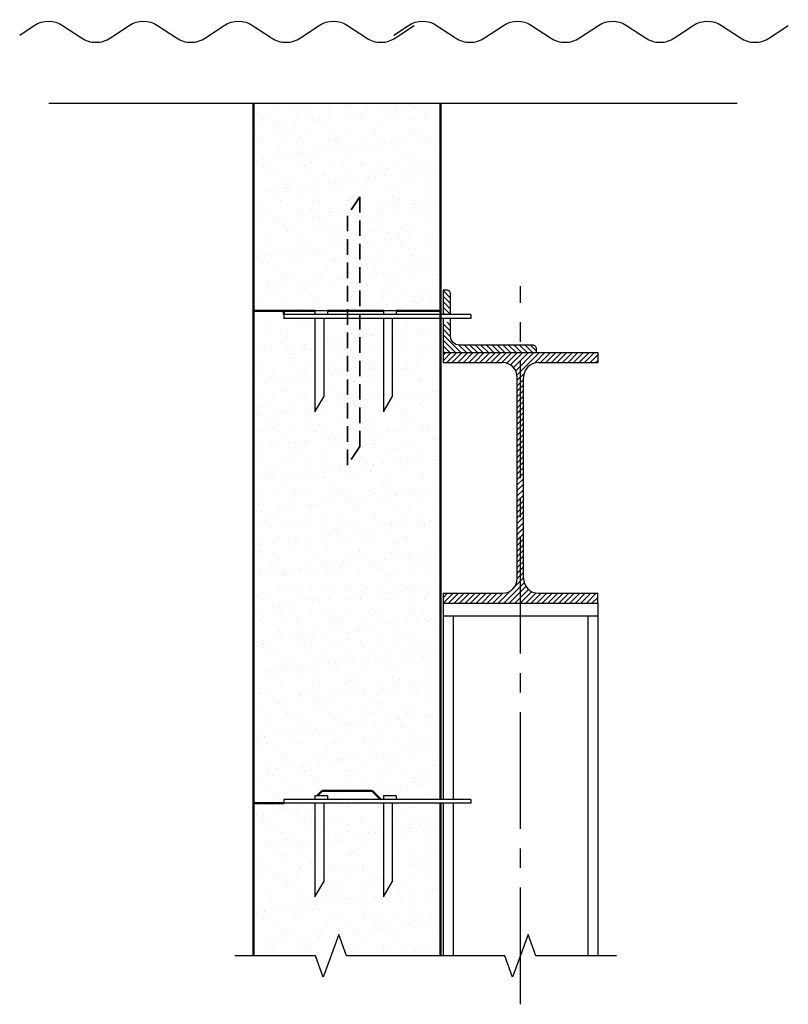
# Model space of a CAD drawing. Extents: x -402 to 215, y -170 to 620.
import ezdxf

# ---------------------------------------------------------------- set-up
doc = ezdxf.new("R2010")
doc.units = 0
doc.header["$LTSCALE"] = 50
doc.header["$MEASUREMENT"] = 0
doc.linetypes.add('CENTER2', pattern=[1.125, 0.75, -0.125, 0.125, -0.125])
doc.linetypes.add('HIDDEN', pattern=[0.375, 0.25, -0.125])
doc.layers.get('0').update_dxf_attribs({"linetype": 'CONTINUOUS'})
for name, color, linetype in [('75X50UA6', 7, 'CONTINUOUS'), ('Building', 93, 'CONTINUOUS'), ('Hatch', 2, 'CONTINUOUS'), ('HB_TEXT', 7, 'CONTINUOUS'), ('HB_XDET_CONCSTL', 7, 'CONTINUOUS'), ('HB_XDET_FIXING', 3, 'CONTINUOUS'), ('HB_XDET_TEXT', 7, 'CONTINUOUS')]:
    doc.layers.add(name, color=color, linetype=linetype)
doc.layers.add('HB_XDET_PANELS', color=1, linetype='CONTINUOUS', lineweight=50)

# ---------------------------------------------------------------- blocks, each defined once
blk = doc.blocks.new('G.C.I')
blk.add_lwpolyline([(0, 0), (11.68, 7.77, -0.302194), (34.38, 7.77), (49.5, -2.29, 0.147797), (61.13, -5.8, 0.147797), (72.76, -2.29), (87.88, 7.77, -0.302194), (110.58, 7.77), (125.7, -2.29, 0.147797), (137.33, -5.8, 0.147797), (148.96, -2.29), (164.08, 7.77, -0.302194), (186.78, 7.77), (201.9, -2.29, 0.147797), (213.53, -5.8, 0.147797), (225.16, -2.29), (240.28, 7.77, -0.302194), (262.98, 7.77), (278.1, -2.29, 0.147797), (289.73, -5.8, 0.147797), (301.36, -2.29), (316.48, 7.77)], format="xyb")

msp = doc.modelspace()

# ---------------------------------------------------------------- hatches: boundary and pattern name
at = {"layer": 'Hatch', "lineweight": 20}
h = msp.add_hatch(dxfattribs=at)
h.set_pattern_fill('AR-SAND', color=256, scale=10, style=0)
h.set_pattern_definition([(37.5, (-214, 377.417), (-0.6299, 19.2682), [0, -15.2, 0, -17, 0, -16.25]), (7.5, (-214, 377.417), (17.6978, 28.2215), [0, -8.2, 0, -13.7, 0, -5.25]), (327.5, (-226.3, 377.417), (31.1414, 0.0566), [0, -5, 0, -18, 0, -23.5]), (317.5, (-226.3, 377.417), (30.0613, 8.7768), [0, -2.5, 0, -11.8, 0, -13.5])])
h.paths.add_polyline_path([(-128.73, 477.73), (-138.73, 462.73), (-138.73, 383.42), (-128.73, 383.42)], flags=17)
h.paths.add_polyline_path([(-214, 386.42), (-138.73, 386.42), (-138.73, 462.73), (-128.73, 477.73), (-128.73, 386.42), (-64, 386.42), (-64, 553), (-214, 553)])
at = {"layer": 'Hatch'}
h = msp.add_hatch(dxfattribs=at)
h.set_pattern_fill('ANSI31', color=256, scale=25, angle=90, style=0)
h.set_pattern_definition([(135, (3631.705, 42348.2552), (-2.2097087, -2.2097087), [])])
h.paths.add_polyline_path([(0, 359), (-49, 359, -0.414214), (-56, 366), (-56, 377.42), (-62, 377.42), (-62, 353), (0, 353)])
h.paths.add_polyline_path([(-56, 400, 0.414214), (-59, 403), (-62, 403), (-62, 383.42), (-56, 383.42)])
h.paths.add_polyline_path([(10, 359), (0, 359), (0, 353), (13, 353), (13, 356, 0.414214)])
at = {"layer": 'Hatch', "lineweight": 20}
h = msp.add_hatch(dxfattribs=at)
h.set_pattern_fill('AR-SAND', color=256, scale=10, style=0)
h.set_pattern_definition([(37.5, (-214, -8.417), (-0.62993, 19.26824), [0, -15.2, 0, -17, 0, -16.25]), (7.5, (-214, -8.417), (17.6978, 28.2215), [0, -8.2, 0, -13.7, 0, -5.25]), (327.5, (-226.3, -8.417), (31.1414, 0.0566), [0, -5, 0, -18, 0, -23.5]), (317.5, (-226.3, -8.417), (30.0613, 8.7768), [0, -2.5, 0, -11.8, 0, -13.5])])
h.paths.add_polyline_path([(-64, 377.42), (-102.79, 377.42), (-102.79, 314.54), (-109.79, 302.42), (-109.79, 377.42), (-128.73, 377.42), (-128.73, 277.73), (-138.73, 262.73), (-138.73, 377.42), (-157.79, 377.42), (-157.79, 314.54), (-164.79, 302.42), (-164.79, 377.42), (-189.79, 377.42), (-214, 377.42), (-214, -8.42), (-189.79, -8.42), (-189.79, -2.42), (-164.79, -2.42), (-164.79, 0.58), (-160, 0.58), (-159, 1.58), (-119, 1.58), (-115, -2.42), (-109.79, -2.42), (-109.79, 0.58), (-99.79, 0.58), (-99.79, -2.42), (-64, -2.42)])
h.paths.add_polyline_path([(-128.73, 377.42), (-138.73, 377.42), (-138.73, 262.73), (-128.73, 277.73)], flags=17)
at = {"layer": 'Hatch'}
h = msp.add_hatch(dxfattribs=at)
h.set_pattern_fill('ANSI31', color=256, scale=25, style=0)
h.set_pattern_definition([(45, (-62, 152), (-2.20971, 2.20971), [])])
h.paths.add_polyline_path([(62, 353), (0, 353), (0, 152), (62, 152), (62, 160), (14.5, 160, -0.414214), (2.5, 172), (2.5, 333, -0.414214), (14.5, 345), (62, 345)])
h.paths.add_polyline_path([(0, 353), (-62, 353), (-62, 345), (-14.5, 345, -0.414214), (-2.5, 333), (-2.5, 172, -0.414214), (-14.5, 160), (-62, 160), (-62, 152), (0, 152)])
at = {"layer": 'Hatch', "lineweight": 20}
h = msp.add_hatch(dxfattribs=at)
h.set_pattern_fill('AR-SAND', color=256, scale=10, style=0)
h.set_pattern_definition([(37.5, (-214, -147.962), (-0.6299, 19.2682), [0, -15.2, 0, -17, 0, -16.25]), (7.5, (-214, -147.962), (17.6978, 28.2215), [0, -8.2, 0, -13.7, 0, -5.25]), (327.5, (-226.3, -147.962), (31.1414, 0.0566), [0, -5, 0, -18, 0, -23.5]), (317.5, (-226.3, -147.962), (30.0613, 8.7768), [0, -2.5, 0, -11.8, 0, -13.5])])
h.paths.add_polyline_path([(-64, -8.42), (-102.79, -8.42), (-102.79, -71.29), (-109.79, -83.42), (-109.79, -8.42), (-157.79, -8.42), (-157.79, -71.29), (-164.79, -83.42), (-164.79, -8.42), (-189.79, -8.42), (-214, -8.42), (-214, -130.79), (-164.5, -130.79), (-158.25, -147.96), (-145.75, -113.62), (-139.5, -130.79), (-75, -130.79), (-64, -130.79)])
h.paths.add_polyline_path([(-119, 1.58), (-159, 1.58), (-160, 0.58), (-154.79, 0.58), (-154.79, -2.42), (-115, -2.42)])

# ---------------------------------------------------------------- linework, layer by layer
at = {"layer": '75X50UA6'}
for points in [[(-56, 383.42), (-56, 400, 0.414214), (-59, 403), (-62, 403), (-62, 383.42)], [(-62, 380.42), (-62, 353), (13, 353), (13, 356, 0.414214), (10, 359), (-49, 359, -0.414214), (-56, 366), (-56, 380.42)]]:
    msp.add_lwpolyline(points, format="xyb", dxfattribs=at)
at = {"layer": 'Building'}
msp.add_line((-378.35, 553), (173.99, 553), dxfattribs=at)
at = {"layer": 'HB_TEXT', "linetype": 'Continuous'}
for points in [[(-75, -130.79), (-139.5, -130.79), (-145.75, -113.62), (-158.25, -147.96), (-164.5, -130.79), (-229, -130.79)], [(77, -130.79), (12.5, -130.79), (6.25, -113.62), (-6.25, -147.96), (-12.5, -130.79), (-75, -130.79)]]:
    msp.add_lwpolyline(points, dxfattribs=at)
at = {"layer": 'HB_XDET_CONCSTL'}
for p, q in [((-62, 353), (62, 353)), ((-62, 353), (-62, 345)), ((62, 353), (62, 345)), ((-62, 345), (-14.5, 345)), ((14.5, 345), (62, 345)), ((-2.5, 172), (-2.5, 333)), ((2.5, 172), (2.5, 333)), ((-62, 160), (-14.5, 160)), ((-62, 160), (-62, 152)), ((14.5, 160), (62, 160)), ((62, 152), (62, 160)), ((-62, 152), (62, 152)), ((-62, 152), (-62, -5.42)), ((62, 152), (62, -130.79)), ((-62, 142), (62, 142)), ((-54, 142), (-54, -5.42)), ((54, 142), (54, -130.79)), ((-62, -8.42), (-62, -130.79)), ((-54, -8.42), (-54, -130.79))]:
    msp.add_line(p, q, dxfattribs=at)
for centre, start, end in [((-14.5, 333), 0, 90), ((14.5, 333), 90, 180), ((-14.5, 172), 270, 0), ((14.5, 172), 180, 270)]:
    msp.add_arc(centre, 12, start, end, dxfattribs=at)
at = {"layer": 'HB_XDET_FIXING', "linetype": 'HIDDEN', "lineweight": 35}
for p, q in [((-128.73, 477.73), (-138.73, 462.73)), ((-128.73, 277.73), (-128.73, 477.73)), ((-138.73, 262.73), (-138.73, 462.73)), ((-128.73, 277.73), (-138.73, 262.73))]:
    msp.add_line(p, q, dxfattribs=at)
at = {"layer": 'HB_XDET_FIXING'}
for p, q in [((-189.79, 383.42), (-189.79, 380.42)), ((-39.79, 383.42), (-189.79, 383.42)), ((-39.79, 380.42), (-189.79, 380.42)), ((-164.79, 386.42), (-164.79, 383.42)), ((-154.79, 386.42), (-164.79, 386.42)), ((-164.79, 380.42), (-164.79, 305.42)), ((-157.79, 380.42), (-157.79, 317.54)), ((-154.79, 386.42), (-154.79, 383.42)), ((-109.79, 386.42), (-109.79, 383.42)), ((-99.79, 386.42), (-109.79, 386.42)), ((-109.79, 380.42), (-109.79, 305.42)), ((-102.79, 380.42), (-102.79, 317.54)), ((-99.79, 386.42), (-99.79, 383.42)), ((-39.79, 383.42), (-39.79, 380.42)), ((-164.79, 305.42), (-157.79, 317.54)), ((-109.79, 305.42), (-102.79, 317.54)), ((-39.79, -5.42), (-189.79, -5.42)), ((-189.79, -5.42), (-189.79, -8.42)), ((-164.79, -2.42), (-164.79, -5.42)), ((-154.79, -2.42), (-164.79, -2.42)), ((-154.79, -2.42), (-154.79, -5.42)), ((-109.79, -2.42), (-109.79, -5.42)), ((-99.79, -2.42), (-109.79, -2.42)), ((-99.79, -2.42), (-99.79, -5.42)), ((-39.79, -5.42), (-39.79, -8.42)), ((-39.79, -8.42), (-189.79, -8.42)), ((-164.79, -8.42), (-164.79, -83.42)), ((-157.79, -8.42), (-157.79, -71.29)), ((-109.79, -8.42), (-109.79, -83.42)), ((-102.79, -8.42), (-102.79, -71.29)), ((-164.79, -83.42), (-157.79, -71.29)), ((-109.79, -83.42), (-102.79, -71.29))]:
    msp.add_line(p, q, dxfattribs=at)
at = {"layer": 'HB_XDET_PANELS'}
for p, q in [((-214, 553), (-214, -8.42)), ((-64, -5.42), (-64, 553)), ((-214, 386.42), (-164.79, 386.42)), ((-189.79, 383.42), (-189.79, 386.42)), ((-154.79, 386.42), (-109.79, 386.42)), ((-99.79, 386.42), (-64, 386.42)), ((-159, 1.58), (-163, -2.42)), ((-159, 1.58), (-119, 1.58)), ((-112, -5.42), (-119, 1.58)), ((-214, -8.42), (-214, -130.79)), ((-214, -8.42), (-189.79, -8.42)), ((-64, -130.79), (-64, -8.42))]:
    msp.add_line(p, q, dxfattribs=at)
at = {"layer": 'HB_XDET_TEXT', "color": 8, "linetype": 'CENTER2', "ltscale": 2.5}
msp.add_line((0, -169.62), (0, 406.29), dxfattribs=at)

# ---------------------------------------------------------------- block references
at = {"layer": 'Building', "xscale": 0.999998000000005, "yscale": 0.999998000000005, "zscale": 0.999998000000005}
for p in [(-401.68, 607.56), (-101.56, 607.56)]:
    msp.add_blockref('G.C.I', p, dxfattribs=at)

doc.saveas('drawing.dxf')
